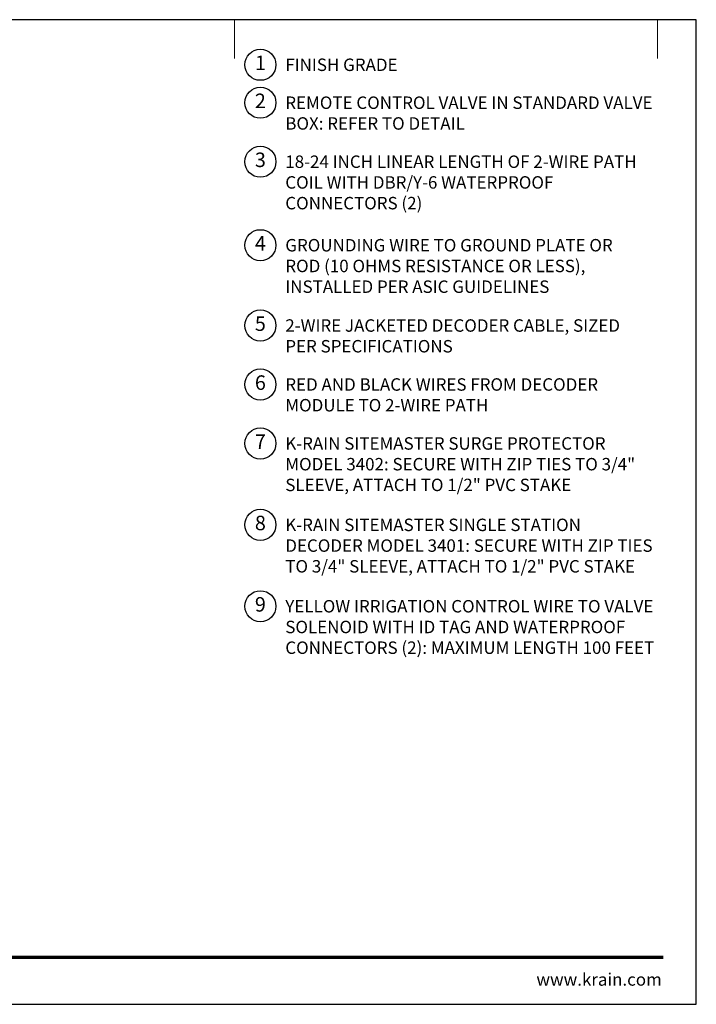
# Model space of a CAD drawing. Units: inches. Extents: x 0 to 58, y 0 to 28.5.
# Drawn here: x 38.4 to 58, y 0 to 28.5 of the extents above; entities that cross this region are included whole.
import ezdxf
from ezdxf.enums import TextEntityAlignment as Align

# ---------------------------------------------------------------- set-up
doc = ezdxf.new("R2010")
doc.units = ezdxf.units.IN
doc.header["$MEASUREMENT"] = 0
for name, color, linetype, lineweight in [('G-DETL', 7, 'Continuous', 25), ('G-DETL-LABL-N', 2, 'Continuous', 40), ('G-DETL-TTLB', 4, 'Continuous', 70), ('G-DETL-TTLB-RDME', 11, 'Continuous', 25)]:
    doc.layers.add(name, color=color, linetype=linetype, lineweight=lineweight)
doc.layers.add('G-DETL-NPLT', color=211, linetype='Continuous', lineweight=0, plot=False)
doc.layers.add('G-DETL-TTLB-VFRM-NPLT', color=121, linetype='Continuous', plot=False)
doc.styles.add('CALLOUT TITLE', font='arial.ttf')
doc.styles.add('DETAIL TEXT', font='GOTHIC.TTF')

# ---------------------------------------------------------------- blocks, each defined once
blk = doc.blocks.new('LAFX-TAG-BUBBLE-L')
at = {"color": 0}
blk.add_circle((-0.15, 0), 0.15, dxfattribs=at)
at = {"color": 0, "style": 'CALLOUT TITLE'}
blk.add_attdef('00', text='', height=0.14, dxfattribs=at).set_placement((-0.15, 0), align=Align.MIDDLE)

msp = doc.modelspace()

# ---------------------------------------------------------------- linework, layer by layer
at = {"layer": 'G-DETL-NPLT'}
for p in [(58, 0.6), (57.4, 0)]:
    msp.add_line(p, (58, 0), dxfattribs=at)
for points in [[(44.625, 27.375), (44.625, 28.5)], [(56.875, 27.375), (56.875, 28.5)]]:
    msp.add_lwpolyline(points, dxfattribs=at)
at = {"layer": 'G-DETL-TTLB'}
msp.add_line((2.731, 1.365), (57.041, 1.365), dxfattribs=at)
at = {"layer": 'G-DETL-TTLB-VFRM-NPLT'}
msp.add_lwpolyline([(0, 0), (58, 0), (58, 28.5), (0, 28.5)], close=True, dxfattribs=at)

# ---------------------------------------------------------------- block references
at = {"layer": 'G-DETL', "xscale": 3, "yscale": 3, "zscale": 3}
for p, values in [((45.825, 27.195), {'00': '1'}), ((45.825, 26.097), {'00': '2'}), ((45.825, 24.39), {'00': '3'}), ((45.825, 21.972), {'00': '4'}), ((45.825, 19.648), {'00': '5'}), ((45.825, 17.941), {'00': '6'}), ((45.825, 16.234), {'00': '7'}), ((45.825, 13.878), {'00': '8'}), ((45.825, 11.522), {'00': '9'})]:
    msp.add_blockref('LAFX-TAG-BUBBLE-L', p, dxfattribs=at).add_auto_attribs(values)

# ---------------------------------------------------------------- texts
at = {"layer": 'G-DETL-LABL-N', "char_height": 0.36, "width": 10.77835, "attachment_point": 1, "style": 'DETAIL TEXT'}
for s, insert in [('FINISH GRADE', (46.097, 27.375)), ('REMOTE CONTROL VALVE IN STANDARD VALVE BOX: REFER TO DETAIL', (46.097, 26.277)), ('18-24 INCH LINEAR LENGTH OF 2-WIRE PATH COIL WITH DBR/Y-6 WATERPROOF CONNECTORS (2)', (46.097, 24.57)), ('GROUNDING WIRE TO GROUND PLATE OR ^M^JROD (10 OHMS RESISTANCE OR LESS), ^M^JINSTALLED PER ASIC GUIDELINES', (46.097, 22.152)), ('2-WIRE JACKETED DECODER CABLE, SIZED ^JPER SPECIFICATIONS', (46.097, 19.828)), ('RED AND BLACK WIRES FROM DECODER ^M^JMODULE TO 2-WIRE PATH', (46.097, 18.121)), ('K-RAIN SITEMASTER SURGE PROTECTOR ^JMODEL 3402: SECURE WITH ZIP TIES TO 3/4" SLEEVE, ATTACH TO 1/2" PVC STAKE', (46.097, 16.414)), ('K-RAIN SITEMASTER SINGLE STATION DECODER MODEL 3401: SECURE WITH ZIP TIES TO 3/4" SLEEVE, ATTACH TO 1/2" PVC STAKE', (46.097, 14.058)), ('YELLOW IRRIGATION CONTROL WIRE TO VALVE SOLENOID WITH ID TAG AND WATERPROOF CONNECTORS (2): MAXIMUM LENGTH 100 FEET', (46.097, 11.702))]:
    msp.add_mtext(s, dxfattribs=dict(at, insert=insert))
at = {"layer": 'G-DETL-TTLB-RDME', "style": 'DETAIL TEXT'}
msp.add_text('www.krain.com', height=0.36, dxfattribs=at).set_placement((57, 0.539), align=Align.RIGHT)

doc.saveas('drawing.dxf')
